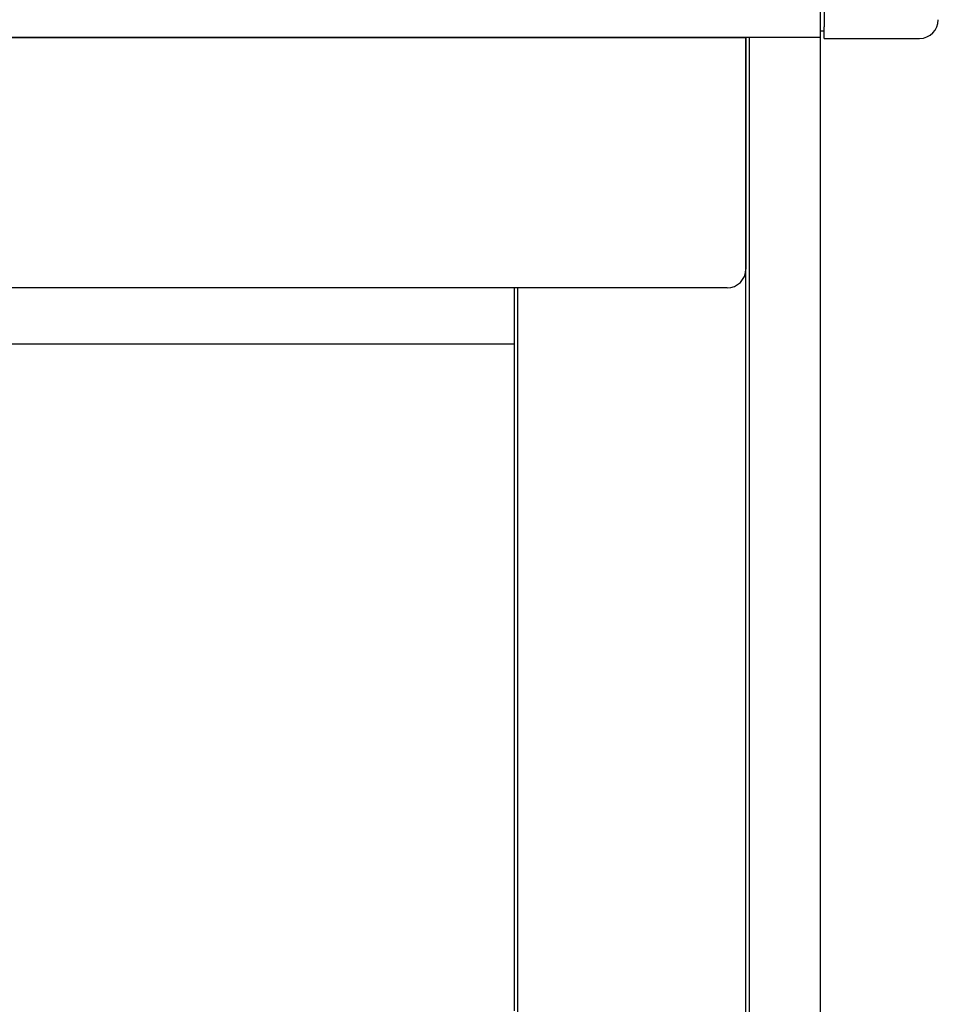
# Model space of a CAD drawing. Extents: x 542 to 20478, y 217 to 14052.
# Drawn here: x 7159 to 7404, y 12189 to 12452 of the extents above; entities that cross this region are included whole.
import ezdxf

# ---------------------------------------------------------------- set-up
doc = ezdxf.new("R2010")
doc.units = 0
doc.header["$LTSCALE"] = 50
doc.header["$MEASUREMENT"] = 0
for name, color, linetype in [('上枠前', 2, 'CONTINUOUS'), ('前板', 2, 'CONTINUOUS'), ('柱前', 3, 'CONTINUOUS'), ('鼻隠し前', 1, 'CONTINUOUS'), ('鼻隠し前コーナー樹脂', 4, 'CONTINUOUS')]:
    doc.layers.add(name, color=color, linetype=linetype)

msp = doc.modelspace()

# ---------------------------------------------------------------- linework, layer by layer
at = {"layer": '上枠前'}
for p, q in [((5538.5, 12447.17), (7353, 12447.17)), ((7353, 12447.17), (7353, 12385.22)), ((7348, 12380.22), (5533.5, 12380.22))]:
    msp.add_line(p, q, dxfattribs=at)
msp.add_arc((7348, 12385.22), 5, 270, 0, dxfattribs=at)
at = {"layer": '前板'}
for p, q in [((7291, 12380.22), (7291, 12186.72)), ((5590.5, 12365.22), (7291, 12365.22))]:
    msp.add_line(p, q, dxfattribs=at)
at = {"layer": '柱前'}
for p, q in [((7352.96, 10228.22), (7352.96, 12447.17)), ((7353.98, 10228.22), (7353.98, 12447.17)), ((7373, 10228.22), (7373, 12447.17)), ((7292, 10253.22), (7292, 12380.22))]:
    msp.add_line(p, q, dxfattribs=at)
at = {"layer": '鼻隠し前'}
for p, q in [((7373, 12447.17), (7372.99, 12587.96)), ((7372.99, 12447.17), (5538.5, 12447.17))]:
    msp.add_line(p, q, dxfattribs=at)
at = {"layer": '鼻隠し前コーナー樹脂', "linetype": 'Continuous'}
for p, q in [((7374, 12589.46), (7374, 12450.07)), ((7373, 12448.96), (7374, 12448.96)), ((7374, 12446.96), (7374, 12450.07)), ((7374, 12446.96), (7399.5, 12446.96))]:
    msp.add_line(p, q, dxfattribs=at)
msp.add_arc((7399.5, 12451.96), 5, 270, 0, dxfattribs=at)

doc.saveas('drawing.dxf')
